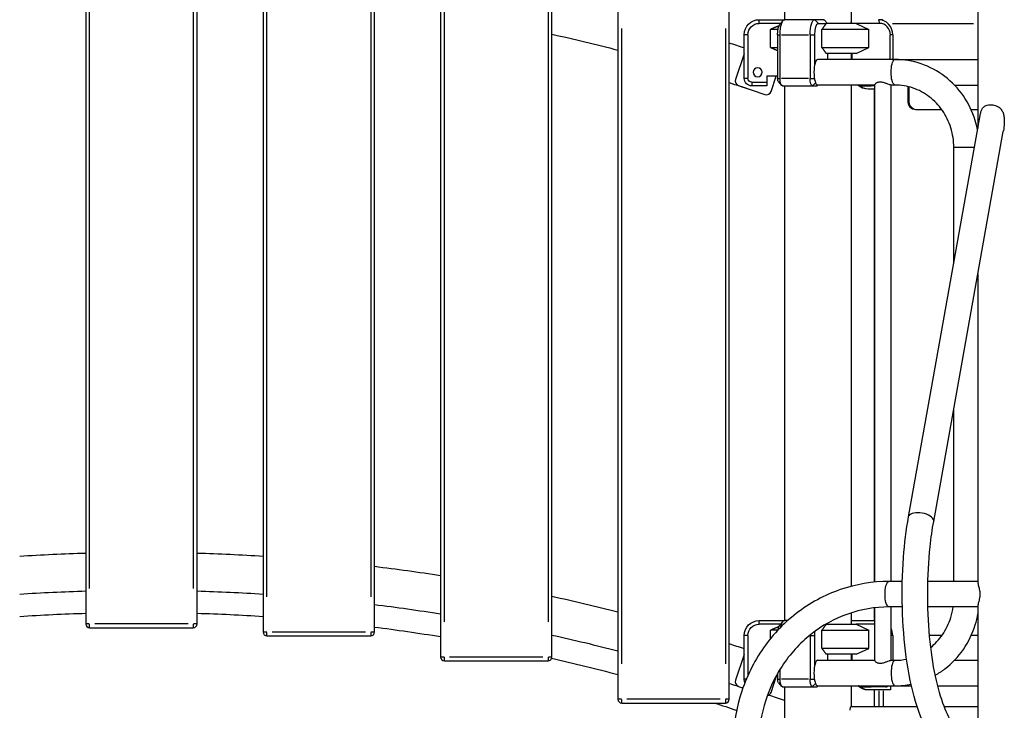
# Model space of a CAD drawing. Units: millimetres. Extents: x 0 to 59400, y 0 to 21000.
# Drawn here: x 37952 to 39262, y 5885 to 6805 of the extents above; entities that cross this region are included whole.
import ezdxf

# ---------------------------------------------------------------- set-up
doc = ezdxf.new("R2010")
doc.units = ezdxf.units.MM
doc.header["$LTSCALE"] = 15
doc.layers.add('P001', color=131, linetype='Continuous')

msp = doc.modelspace()

# ---------------------------------------------------------------- linework, layer by layer
at = {"layer": 'P001', "extrusion": (-5.93302e-13, 0, -1)}
for p, q in [((39226.7, 7084.6, 3), (39226.7, 6660, 3)), ((38969.2, 6959.6, 3), (38969.2, 6804.6, 3)), ((38039.7, 6940, 3), (38039.7, 6000, 3)), ((38187.7, 6000, 3), (38187.7, 6940, 3)), ((38275.7, 6929.1, 3), (38275.7, 5989.1, 3)), ((38423.7, 5989.1, 3), (38423.7, 6929.1, 3)), ((39058.2, 6929.4, 3), (39058.2, 6799.6, 3)), ((38044.7, 6047, 3), (38044.7, 6893, 3)), ((38182.7, 6893, 3), (38182.7, 6047, 3)), ((38511.7, 6895.9, 3), (38511.7, 5955.9, 3)), ((38659.7, 5955.9, 3), (38659.7, 6895.9, 3)), ((38280.7, 6036.1, 3), (38280.7, 6882.1, 3)), ((38418.7, 6882.1, 3), (38418.7, 6036.1, 3)), ((38516.7, 6002.9, 3), (38516.7, 6848.9, 3)), ((38654.7, 6848.9, 3), (38654.7, 6002.9, 3)), ((38747.7, 6839.7, 3), (38747.7, 5899.7, 3)), ((38895.7, 5899.7, 3), (38895.7, 6839.7, 3)), ((38935.7, 6804.6, 3), (38969.6, 6804.6, 3)), ((38935.7, 6799.8, 3), (38935.7, 6804.3, 3)), ((38964.1, 6799.6, 3), (38935.7, 6799.6, 3)), ((38963.3, 6798.8, 3), (38967.6, 6803.5, 3)), ((39009.5, 6804.6, 3), (38969.6, 6804.6, 3)), ((39021.5, 6804.6, 3), (39009.5, 6804.6, 3)), ((39009.8, 6804.3, 3), (39014, 6799.8, 3)), ((39014.3, 6799.6, 3), (39024.8, 6799.6, 3)), ((39026.3, 6799.6, 3), (39022, 6804.2, 3)), ((39064.7, 6799.6, 3), (39024.8, 6799.6, 3)), ((39058.8, 6799.6, 3), (39058.2, 6801.6, 3)), ((39095.9, 6799.6, 3), (39064.7, 6799.6, 3)), ((39064.7, 6799.6, 3), (39081.7, 6791.7, 3)), ((39094.4, 6804.3, 3), (39095.8, 6799.8, 3)), ((39112.9, 6799.6, 3), (39220.7, 6799.6, 3)), ((38752.7, 5946.7, 3), (38752.7, 6792.7, 3)), ((38890.7, 6792.7, 3), (38890.7, 5946.7, 3)), ((38960.7, 6791.7, 3), (38950.8, 6791.7, 3)), ((38950.8, 6767.5, 3), (38950.8, 6791.7, 3)), ((39019, 6767.5, 3), (39019, 6791.7, 3)), ((39081.7, 6791.7, 3), (39019, 6791.7, 3)), ((39081.7, 6767.5, 3), (39081.7, 6791.7, 3)), ((38915.7, 6726.4, 3), (38915.7, 6784.6, 3)), ((38920.4, 6784.6, 3), (38915.9, 6784.6, 3)), ((38920.7, 6784.6, 3), (38920.7, 6726.4, 3)), ((38960.2, 6784.6, 3), (38960.2, 6726.4, 3)), ((38960.4, 6784.6, 3), (38963.2, 6784.6, 3)), ((38963.4, 6726.4, 3), (38963.4, 6784.6, 3)), ((38965.4, 6784.6, 3), (39001.4, 6784.6, 3)), ((39003.3, 6784.6, 3), (39003.3, 6726.4, 3)), ((39003.7, 6784.6, 3), (39009.3, 6784.6, 3)), ((39009.6, 6745.5, 3), (39009.6, 6784.6, 3)), ((39110.1, 6751.6, 3), (39110.1, 6784.6, 3)), ((39113.2, 6784.6, 3), (39110.3, 6784.6, 3)), ((39113.4, 6784.6, 3), (39113.4, 6751.6, 3)), ((38950.8, 6767.5, 3), (38960.2, 6767.5, 3)), ((39019, 6767.5, 3), (39081.7, 6767.5, 3)), ((39064.7, 6759.6, 3), (39081.7, 6767.5, 3)), ((38915.7, 6759.3, 3), (38904, 6725, 3)), ((39116.4, 6751.6, 3), (39013.7, 6751.6, 3)), ((39064.7, 6759.6, 3), (39024.8, 6759.6, 3)), ((39026.3, 6759.6, 3), (39026.3, 6751.6, 3)), ((39058.2, 6759.6, 3), (39058.2, 6751.6, 3)), ((39058.8, 6759.6, 3), (39058.8, 6751.6, 3)), ((39116.4, 6751.6, 3), (39226.7, 6751.6, 3)), ((38920.4, 6726.4, 3), (38915.9, 6726.4, 3)), ((38925.7, 6721.4, 3), (38945.7, 6721.4, 3)), ((38925.7, 6721.1, 3), (38925.7, 6716.6, 3)), ((38960.2, 6729.4, 3), (38945.7, 6729.4, 3)), ((38945.7, 6729.4, 3), (38945.7, 6721.4, 3)), ((38945.7, 6721.4, 3), (38945.7, 6716.4, 3)), ((38951.4, 6708.9, 3), (38958.3, 6729.4, 3)), ((38960.4, 6726.4, 3), (38963.2, 6726.4, 3)), ((38961.2, 6721.7, 3), (38965.5, 6716.9, 3)), ((39001.4, 6726.4, 3), (38965.4, 6726.4, 3)), ((39003.6, 6726.4, 3), (39008.8, 6726.4, 3)), ((38908, 6716.9, 3), (38943.2, 6704.9, 3)), ((38945.7, 6716.4, 3), (38925.7, 6716.4, 3)), ((38966.5, 6716.4, 3), (39006.4, 6716.4, 3)), ((38969.2, 6716.4, 3), (38969.2, 6004.6, 3)), ((39006.4, 6716.4, 3), (39012.6, 6716.4, 3)), ((39006.6, 6716.6, 3), (39010.4, 6720.6, 3)), ((39012.6, 6716.4, 3), (39013.8, 6717.6, 3)), ((39089.4, 6717.6, 3), (39013.7, 6717.6, 3)), ((39058.2, 6717.6, 3), (39058.2, 6050.1, 3)), ((39071.5, 6717.6, 3), (39071.8, 6716.4, 3)), ((39071.8, 6716.4, 3), (39084.8, 6716.4, 3)), ((39081.7, 6712.1, 3), (39080.7, 6712.1, 3)), ((39089.4, 6712.1, 3), (39081.7, 6712.1, 3)), ((39084.8, 6716.4, 3), (39085.2, 6717.6, 3)), ((39089.4, 6716.4, 3), (39084.8, 6716.4, 3)), ((39089, 6055.6, 3), (39089, 6712.1, 3)), ((39089.4, 6055.7, 3), (39089.4, 6717.9, 3)), ((39116.4, 6717.6, 3), (39110.5, 6717.6, 3)), ((39111.1, 6056.6, 3), (39111.1, 6717.6, 3)), ((39133.9, 6694.6, 3), (39133.9, 6715.5, 3)), ((39135.3, 6694.6, 3), (39135.3, 6715.1, 3)), ((39195.4, 6717.6, 3), (39226.7, 6717.6, 3)), ((39135.2, 6694.6, 3), (39134, 6694.6, 3)), ((39144.8, 6684.6, 3), (39143.4, 6684.6, 3)), ((39178.7, 6684.6, 3), (39144.8, 6684.6, 3)), ((39226.7, 6684.6, 3), (39217.7, 6684.6, 3)), ((39089.2, 6088.5, 3), (39089.2, 6679.3, 3)), ((39134.4, 6142.6, 3), (39230.2, 6679.5, 3)), ((39167.8, 6136.6, 3), (39260.4, 6655.6, 3)), ((39194.5, 6479.6, 3), (39194.5, 6634.6, 3)), ((39220.6, 6634.6, 3), (39194.6, 6634.6, 3)), ((39226.7, 6466.4, 3), (39226.7, 6054.8, 3)), ((39194.5, 6056.6, 3), (39194.5, 6286, 3)), ((39126, 6056.6, 3), (39108.3, 6056.6, 3)), ((39226.7, 6056.6, 3), (39160, 6056.6, 3)), ((39058.2, 6014.7, 3), (39058.2, 5999.6, 3)), ((39089, 6004.6, 3), (39089, 6021.4, 3)), ((39089.2, 6005.4, 3), (39089.2, 6020.6, 3)), ((39089.4, 5951.3, 3), (39089.4, 6021.5, 3)), ((39126, 6022.6, 3), (39108.3, 6022.6, 3)), ((39111.1, 5951.6, 3), (39111.1, 6022.6, 3)), ((39226.7, 6022.6, 3), (39160, 6022.6, 3)), ((39226.7, 6024.3, 3), (39226.7, 5856.6, 3)), ((38935.7, 6004.6, 3), (38969.6, 6004.6, 3)), ((38935.7, 5999.8, 3), (38935.7, 6004.3, 3)), ((38963.3, 5998.8, 3), (38967.6, 6003.5, 3)), ((38973.7, 6004.6, 3), (38969.6, 6004.6, 3)), ((39026.3, 5999.6, 3), (39025.6, 6000.4, 3)), ((39058.2, 6004.6, 3), (39089.4, 6004.6, 3)), ((39058.8, 5999.6, 3), (39058.2, 6001.6, 3)), ((38044.3, 6000, 3), (38039.7, 6000, 3)), ((38044.7, 5995, 3), (38044.7, 5999.6, 3)), ((38044.7, 5995, 3), (38182.7, 5995, 3)), ((38175.8, 6000, 3), (38051.6, 6000, 3)), ((38182.7, 5999.6, 3), (38182.7, 5995, 3)), ((38187.6, 6000, 3), (38183.1, 6000, 3)), ((38280.3, 5989.1, 3), (38275.7, 5989.1, 3)), ((38280.7, 5984.1, 3), (38280.7, 5988.7, 3)), ((38411.8, 5989.1, 3), (38287.6, 5989.1, 3)), ((38418.7, 5988.7, 3), (38418.7, 5984.1, 3)), ((38423.6, 5989.1, 3), (38419.1, 5989.1, 3)), ((38964.1, 5999.6, 3), (38935.7, 5999.6, 3)), ((38950.8, 5980.6, 3), (38950.8, 5991.7, 3)), ((38960.5, 5991.7, 3), (38950.8, 5991.7, 3)), ((39019, 5991.7, 3), (39081.7, 5991.7, 3)), ((39019, 5967.5, 3), (39019, 5991.7, 3)), ((39024.3, 5999.6, 3), (39024.8, 5999.6, 3)), ((39024.8, 5999.6, 3), (39064.7, 5999.6, 3)), ((39064.7, 5999.6, 3), (39081.7, 5991.7, 3)), ((39089.4, 5999.6, 3), (39064.7, 5999.6, 3)), ((39081.7, 5967.5, 3), (39081.7, 5991.7, 3)), ((38280.7, 5984.1, 3), (38418.7, 5984.1, 3)), ((38915.7, 5926.4, 3), (38915.7, 5984.6, 3)), ((38920.4, 5984.6, 3), (38915.9, 5984.6, 3)), ((38920.7, 5984.6, 3), (38920.7, 5931.6, 3)), ((39002.7, 5984.6, 3), (39003.3, 5984.6, 3)), ((39003.3, 5984.6, 3), (39003.3, 5926.4, 3)), ((39003.7, 5984.6, 3), (39009.3, 5984.6, 3)), ((39009.6, 5945.5, 3), (39009.6, 5984.6, 3)), ((39113.2, 5984.6, 3), (39111.2, 5984.6, 3)), ((39113.4, 5984.6, 3), (39113.4, 5951.6, 3)), ((39178.7, 5984.6, 3), (39162.3, 5984.6, 3)), ((39226.7, 5984.6, 3), (39217.7, 5984.6, 3)), ((39081.7, 5967.5, 3), (39019, 5967.5, 3)), ((39064.7, 5959.6, 3), (39081.7, 5967.5, 3)), ((38516.3, 5955.9, 3), (38511.7, 5955.9, 3)), ((38516.7, 5951, 3), (38516.7, 5955.6, 3)), ((38516.7, 5950.9, 3), (38654.7, 5950.9, 3)), ((38647.8, 5955.9, 3), (38523.6, 5955.9, 3)), ((38654.7, 5955.6, 3), (38654.7, 5951, 3)), ((38659.6, 5955.9, 3), (38655.1, 5955.9, 3)), ((38915.7, 5959.3, 3), (38904, 5925, 3)), ((39013.7, 5951.6, 3), (39089.4, 5951.6, 3)), ((39064.7, 5959.6, 3), (39024.8, 5959.6, 3)), ((39026.3, 5959.6, 3), (39026.3, 5951.6, 3)), ((39058.2, 5959.6, 3), (39058.2, 5951.6, 3)), ((39058.8, 5959.6, 3), (39058.8, 5951.6, 3)), ((39110.5, 5951.6, 3), (39116.4, 5951.6, 3)), ((39195.4, 5951.6, 3), (39226.7, 5951.6, 3)), ((38963.4, 5926.4, 3), (38963.4, 5939.8, 3)), ((38918.3, 5926.4, 3), (38915.8, 5926.4, 3)), ((38951.4, 5908.9, 3), (38958.3, 5929.4, 3)), ((38960.2, 5929.4, 3), (38957.4, 5929.4, 3)), ((38960.2, 5934.4, 3), (38960.2, 5926.4, 3)), ((38960.4, 5926.4, 3), (38963.2, 5926.4, 3)), ((39001.4, 5926.4, 3), (38965.4, 5926.4, 3)), ((39003.6, 5926.4, 3), (39008.8, 5926.4, 3)), ((38908, 5916.9, 3), (38914, 5914.9, 3)), ((38961.2, 5921.7, 3), (38965.5, 5916.9, 3)), ((38966.5, 5916.4, 3), (39006.4, 5916.4, 3)), ((38969.2, 5916.4, 3), (38969.2, 5859.6, 3)), ((39006.4, 5916.4, 3), (39012.6, 5916.4, 3)), ((39006.6, 5916.6, 3), (39010.4, 5920.6, 3)), ((39012.6, 5916.4, 3), (39013.8, 5917.6, 3)), ((39013.7, 5917.6, 3), (39116.4, 5917.6, 3)), ((39058.2, 5917.6, 3), (39058.2, 5889.6, 3)), ((39071.5, 5917.6, 3), (39071.8, 5916.4, 3)), ((39071.8, 5916.4, 3), (39084.8, 5916.4, 3)), ((39081.7, 5912.1, 3), (39080.7, 5912.1, 3)), ((39107.2, 5912.1, 3), (39081.7, 5912.1, 3)), ((39084.8, 5916.4, 3), (39085.2, 5917.6, 3)), ((39103.8, 5916.4, 3), (39084.8, 5916.4, 3)), ((39089, 5889.6, 3), (39089, 5912.1, 3)), ((39089.2, 5890.7, 3), (39089.2, 5911, 3)), ((39094.8, 5911, 3), (39094.8, 5890.7, 3)), ((39101.1, 5890.7, 3), (39101.1, 5911, 3)), ((39103.9, 5916.4, 3), (39104.2, 5917.5, 3)), ((39110.2, 5912.1, 3), (39107.2, 5912.1, 3)), ((39110.2, 5917.6, 3), (39110.2, 5912.1, 3)), ((39116.4, 5917.6, 3), (39138.2, 5917.6, 3)), ((39173.1, 5917.6, 3), (39226.7, 5917.6, 3)), ((38752.3, 5899.7, 3), (38747.7, 5899.7, 3)), ((38752.7, 5894.8, 3), (38752.7, 5899.4, 3)), ((38883.8, 5899.7, 3), (38759.6, 5899.7, 3)), ((38890.7, 5899.4, 3), (38890.7, 5894.8, 3)), ((38895.6, 5899.7, 3), (38891, 5899.7, 3)), ((38752.7, 5894.7, 3), (38890.7, 5894.7, 3)), ((39145.8, 5889.6, 3), (39057.4, 5889.6, 3)), ((39226.7, 5889.6, 3), (39181.8, 5889.6, 3))]:
    msp.add_line(p, q, dxfattribs=at)
msp.add_circle((-38933.7, 6734.6, -3), 6, dxfattribs=at)
for centre, radius, start, end in [((-38935.7, 6784.6, -3), 20, 0, 90), ((-38935.7, 6784.6, -3), 15, 0, 90), ((-38113.7, 4320, -3), 2525, 102.4881, 104.5418), ((-38925.7, 6726.4, -3), 10, 270, 0), ((-38925.7, 6726.4, -3), 5, 270, 0), ((-38113.7, 4320, -3), 2525, 108.0412, 108.7363), ((-38113.7, 3520, -3), 2525, 86.3215, 88.3206), ((-38113.7, 3520, -3), 2525, 91.6794, 93.6785), ((-38113.7, 3545.4, -3), 2470, 86.2394, 88.2832), ((-38113.7, 3545.4, -3), 2470, 91.7168, 93.7606), ((-38113.7, 3520, -3), 2525, 97.0521, 99.069), ((-38935.7, 5984.6, -3), 20, 0, 90), ((-38113.7, 3545.4, -3), 2470, 97.21, 99.2727), ((-38935.7, 5984.6, -3), 15, 0, 90), ((-38113.7, 3520, -3), 2525, 102.4881, 104.5418), ((-38113.7, 3545.4, -3), 2470, 102.7649, 104.873), ((-38925.7, 5926.4, -3), 10, 334.3336, 0), ((-38113.7, 3520, -3), 2525, 108.0412, 108.4786), ((-38113.7, 3545.4, -3), 2470, 107.9842, 108.7028)]:
    msp.add_arc(centre, radius, start, end, dxfattribs=at)
at = {"layer": 'P001'}
for centre, radius, start, end in [((38113.7, 4320, 3), 2575, 71.853, 72.3208), ((38910.1, 6723, 3), 6.4, 161.252, 251.252), ((38945.3, 6711, 3), 6.4, 251.252, 341.252), ((38113.7, 3520, 3), 2575, 91.6468, 93.607), ((38113.7, 3520, 3), 2575, 86.393, 88.3532), ((38113.7, 3520, 3), 2575, 81.1086, 83.0855), ((38113.7, 3520, 3), 2575, 75.7466, 77.7581), ((38044.7, 6000, 3), 5, 180, 270), ((38182.7, 6000, 3), 5, 270, 0), ((38280.7, 5989.1, 3), 5, 180, 270), ((38418.7, 5989.1, 3), 5, 270, 0), ((38113.7, 3520, 3), 2575, 71.853, 72.3208), ((38516.7, 5955.9, 3), 5, 180, 270), ((38654.7, 5955.9, 3), 5, 270, 0), ((38910.1, 5923, 3), 6.4, 161.252, 251.252), ((38945.3, 5911, 3), 6.4, 280.2867, 341.252), ((38752.7, 5899.7, 3), 5, 180, 270), ((38890.7, 5899.7, 3), 5, 270, 0), ((38113.7, 3545.4, 3), 2503.2, 70.0157, 70.5219)]:
    msp.add_arc(centre, radius, start, end, dxfattribs=at)
at = {"layer": 'P001', "extrusion": (3.02923e-28, 1.57634e-44, -1)}
for centre in [(38969.6, 6784.6, 3), (39009.5, 6784.6, 3)]:
    msp.add_ellipse(centre, major_axis=(0, 20), ratio=0.309017, start_param=4.712389, end_param=6.283185, dxfattribs=at)
at = {"layer": 'P001', "extrusion": (1.00974e-28, 5.25447e-45, -1)}
for centre, major_axis, start_param, end_param in [((39014.3, 6784.6, 3), (0, 15), 4.712389, 6.283185), ((38961.7, 6726.4, 3), (0, 5), 3.472519, 4.712389), ((38969.6, 5984.6, 3), (0, 20), 5.306502, 6.283185), ((38961.7, 5926.4, 3), (0, 5), 3.472519, 4.712389)]:
    msp.add_ellipse(centre, major_axis=major_axis, ratio=0.309017, start_param=start_param, end_param=end_param, dxfattribs=at)
at = {"layer": 'P001'}
for centre, major_axis, ratio, start_param, end_param in [((39013.7, 6825.6, 3), (44, -44), 0.158384, 5.046765, 5.057761), ((39094.3, 6784.6, 3), (0, -20), 0.951057, 1.570796, 3.141593), ((39095.9, 6784.6, 3), (0, -15), 0.951057, 1.570796, 3.141593), ((39099.6, 6799.6, 3), (0, -5), 0.951057, 3.160173, 3.494623), ((39013.7, 6734.6, 3), (0, -17), 0.309017, 3.141593, 6.283185), ((39151.1, 6139.6, 3), (-16.7, 3), 0.475528, 3.298672, 6.126106), ((39094.3, 5984.6, 3), (0, -20), 0.951057, 1.570796, 2.066627), ((39013.7, 5934.6, 3), (0, -17), 0.309017, 3.141593, 6.283185), ((39116.4, 5934.6, 3), (0, -17), 0.309017, 3.298672, 6.126106), ((39103.8, 5926.4, 3), (0, -10), 0.951057, 0, 0.494934)]:
    msp.add_ellipse(centre, major_axis=major_axis, ratio=ratio, start_param=start_param, end_param=end_param, dxfattribs=at)
at = {"layer": 'P001', "extrusion": (1.00974e-28, -1.7412e-45, -1)}
msp.add_ellipse((39099.6, 6799.6, 3), major_axis=(0, -5), ratio=0.309017, start_param=3.175205, end_param=3.780225, dxfattribs=at)
at = {"layer": 'P001', "extrusion": (2.01948e-28, 5.53505e-44, -1)}
msp.add_ellipse((38964.8, 6784.6, 3), major_axis=(0, 15), ratio=0.309017, start_param=4.712389, end_param=5.952258, dxfattribs=at)
at = {"layer": 'P001', "extrusion": (1.00974e-28, 4.71492e-44, -1)}
msp.add_ellipse((39116.4, 6734.6, 3), major_axis=(0, 17), ratio=0.309017, start_param=3.298672, end_param=6.126106, dxfattribs=at)
at = {"layer": 'P001', "extrusion": (1.00974e-28, -3.95871e-44, -1)}
for centre in [(38966.5, 6726.4, 3), (39006.4, 6726.4, 3)]:
    msp.add_ellipse(centre, major_axis=(0, 10), ratio=0.309017, start_param=3.141593, end_param=4.712389, dxfattribs=at)
at = {"layer": 'P001', "extrusion": (1.00974e-28, -3.07841e-45, -1)}
for centre in [(39080.7, 6734.6, 3), (39081.7, 6734.6, 3)]:
    msp.add_ellipse(centre, major_axis=(0, 22.5), ratio=0.951057, start_param=3.141618, end_param=3.855887, dxfattribs=at)
at = {"layer": 'P001', "extrusion": (1.00974e-28, -3.07834e-45, -1)}
for centre in [(39143.4, 6694.6, 3), (39144.8, 6694.6, 3)]:
    msp.add_ellipse(centre, major_axis=(0, 10), ratio=0.951057, start_param=3.141593, end_param=4.712389, dxfattribs=at)
at = {"layer": 'P001', "extrusion": (2.01948e-28, -5.28782e-43, -1)}
msp.add_ellipse((39108.3, 6039.6, 3), major_axis=(0, 17), ratio=0.309017, start_param=3.298672, end_param=6.126106, dxfattribs=at)
at = {"layer": 'P001', "extrusion": (1.00974e-28, -2.24847e-43, -1)}
msp.add_ellipse((38964.8, 5984.6, 3), major_axis=(0, 15), ratio=0.309017, start_param=5.228259, end_param=5.952258, dxfattribs=at)
at = {"layer": 'P001', "extrusion": (4.17158e-59, -8.96831e-44, -1)}
msp.add_ellipse((39014.3, 5984.6, 3), major_axis=(0, 15), ratio=0.309017, start_param=4.712389, end_param=5.098751, dxfattribs=at)
at = {"layer": 'P001', "extrusion": (1.00974e-28, 2.12632e-45, -1)}
msp.add_ellipse((39009.5, 5984.6, 3), major_axis=(0, 20), ratio=0.309017, start_param=4.712389, end_param=4.740683, dxfattribs=at)
at = {"layer": 'P001', "extrusion": (1.00974e-28, -4.27152e-44, -1)}
for centre in [(38966.5, 5926.4, 3), (39006.4, 5926.4, 3)]:
    msp.add_ellipse(centre, major_axis=(0, 10), ratio=0.309017, start_param=3.141593, end_param=4.712389, dxfattribs=at)
at = {"layer": 'P001', "extrusion": (1.00974e-28, 1.76288e-43, -1)}
for centre in [(39080.7, 5934.6, 3), (39081.7, 5934.6, 3)]:
    msp.add_ellipse(centre, major_axis=(0, 22.5), ratio=0.951057, start_param=3.141618, end_param=3.855887, dxfattribs=at)
at = {"layer": 'P001'}
for points, weights in [([(39024.8, 6799.6, 3), (39022.3, 6796.3, 3), (39019, 6791.7, 3)], [1.01858341658, 1.07962907145, 1.11528927392]), ([(38962, 6796.4, 3), (38956.8, 6794.3, 3), (38950.8, 6791.7, 3)], [1.06702963523, 1.0951912204, 1.11528927392]), ([(38950.8, 6767.5, 3), (38955.8, 6765.4, 3), (38960.2, 6763.5, 3)], [1.75451897597, 1.84516536965, 1.93001351189]), ([(39019, 6767.5, 3), (39022.3, 6762.8, 3), (39024.8, 6759.6, 3)], [1.75451897597, 1.96362765971, 2.14188030832]), ([(38962, 5996.4, 3), (38956.8, 5994.3, 3), (38950.8, 5991.7, 3)], [1.06702963523, 1.0951912204, 1.11528927392]), ([(39024.8, 5999.6, 3), (39022.3, 5996.3, 3), (39019, 5991.7, 3)], [1.01858341658, 1.07962907145, 1.11528927392]), ([(39019, 5967.5, 3), (39022.3, 5962.8, 3), (39024.8, 5959.6, 3)], [1.75451897597, 1.96362765971, 2.14188030832])]:
    msp.add_rational_spline(points, weights, degree=2, dxfattribs=at)
for points, knots in [([(39226.3, 6657.7, 3), (39225.4, 6662, 3), (39224.4, 6666.3, 3), (39219.5, 6682.1, 3), (39214.2, 6693.1, 3), (39200.5, 6712.9, 3), (39192.1, 6721.7, 3), (39173.1, 6736.3, 3), (39162.5, 6741.9, 3), (39140, 6749.6, 3), (39128.2, 6751.6, 3), (39116.4, 6751.6, 3)], [3.342135, 3.342135, 3.342135, 3.342135, 3.455752, 3.455752, 3.769911, 3.769911, 4.08407, 4.08407, 4.39823, 4.39823, 4.712389, 4.712389, 4.712389, 4.712389]), ([(39096.9, 6721.5, 3), (39096.2, 6721.5, 3), (39095.5, 6721.4, 3), (39094.3, 6721.2, 3), (39093.7, 6721, 3), (39092, 6720.4, 3), (39091.2, 6719.9, 3), (39089.9, 6718.9, 3), (39089.5, 6718.5, 3), (39089.4, 6718, 3), (39089.4, 6718, 3), (39089.4, 6717.9, 3)], [0, 0, 0, 0, 0.212861, 0.212861, 0.425721, 0.425721, 0.851443, 0.851443, 1.273424, 1.273424, 1.362361, 1.362361, 1.362361, 1.362361]), ([(39110.5, 6717.6, 3), (39110.3, 6717.6, 3), (39110, 6717.6, 3), (39109.3, 6717.8, 3), (39108.9, 6717.9, 3), (39107.5, 6718.5, 3), (39106.3, 6718.9, 3), (39103.9, 6719.9, 3), (39102.6, 6720.4, 3), (39100.4, 6721, 3), (39099.7, 6721.2, 3), (39098.2, 6721.4, 3), (39097.5, 6721.5, 3), (39096.9, 6721.5, 3)], [5.086214, 5.086214, 5.086214, 5.086214, 5.297205, 5.297205, 5.508195, 5.508195, 5.930176, 5.930176, 6.355898, 6.355898, 6.568758, 6.568758, 6.781619, 6.781619, 6.781619, 6.781619]), ([(39194.5, 6634.6, 3), (39194.5, 6643.4, 3), (39193.2, 6652.1, 3), (39188, 6668.8, 3), (39184.2, 6676.6, 3), (39174.5, 6690.7, 3), (39168.6, 6696.9, 3), (39155.4, 6707, 3), (39148, 6711, 3), (39132.6, 6716.2, 3), (39124.5, 6717.6, 3), (39116.4, 6717.6, 3), (39116.4, 6717.6, 3), (39116.4, 6717.6, 3)], [3.141593, 3.141593, 3.141593, 3.141593, 3.45532, 3.45532, 3.76948, 3.76948, 4.083639, 4.083639, 4.397798, 4.397798, 4.711957, 4.711957, 4.712389, 4.712389, 4.712389, 4.712389]), ([(39230.2, 6679.5, 3), (39230.4, 6681.1, 3), (39230.8, 6682.5, 3), (39231.9, 6685.2, 3), (39232.6, 6686.4, 3), (39234, 6688.1, 3), (39234.7, 6688.6, 3), (39236.1, 6689.6, 3), (39236.9, 6690, 3), (39238.7, 6690.7, 3), (39239.6, 6690.9, 3), (39241.5, 6691.2, 3), (39242.5, 6691.3, 3), (39244.4, 6691.3, 3), (39245.5, 6691.2, 3), (39247.5, 6690.9, 3), (39248.6, 6690.7, 3), (39250.6, 6690, 3), (39251.6, 6689.6, 3), (39253.5, 6688.6, 3), (39254.4, 6688.1, 3), (39256.5, 6686.4, 3), (39257.6, 6685.2, 3), (39259.3, 6682.5, 3), (39260, 6681, 3), (39261, 6677.8, 3), (39261.3, 6676.1, 3), (39261.7, 6672.7, 3), (39261.8, 6670.9, 3), (39261.8, 6669.3, 3)], [10.891089, 10.891089, 10.891089, 10.891089, 11.3621, 11.3621, 11.850742, 11.850742, 12.156828, 12.156828, 12.462913, 12.462913, 12.768999, 12.768999, 13.075084, 13.075084, 13.38117, 13.38117, 13.687255, 13.687255, 13.993341, 13.993341, 14.299427, 14.299427, 14.788068, 14.788068, 15.27671, 15.27671, 15.765351, 15.765351, 16.253993, 16.253993, 16.253993, 16.253993]), ([(39261.8, 6669.3, 3), (39261.8, 6666.9, 3), (39261.6, 6664.3, 3), (39261.1, 6659.7, 3), (39260.8, 6657.7, 3), (39260.4, 6655.6, 3)], [0, 0, 0, 0, 0.739014, 0.739014, 1.305825, 1.305825, 1.305825, 1.305825]), ([(39204.6, 5822.6, 3), (39197.3, 5822.6, 3), (39190.1, 5825, 3), (39175.9, 5833.7, 3), (39169.5, 5841, 3), (39155.7, 5862.3, 3), (39149.1, 5878.2, 3), (39138.4, 5914.4, 3), (39134.3, 5934.4, 3), (39128.5, 5976.8, 3), (39126.7, 5999, 3), (39125.5, 6043.9, 3), (39126, 6066.5, 3), (39129.1, 6107.2, 3), (39131.3, 6125.5, 3), (39134.4, 6142.6, 3)], [3.141593, 3.141593, 3.141593, 3.141593, 3.330547, 3.330547, 3.586036, 3.586036, 3.951536, 3.951536, 4.293565, 4.293565, 4.624308, 4.624308, 4.952004, 4.952004, 5.235988, 5.235988, 5.235988, 5.235988]), ([(39204.6, 5856.6, 3), (39203.7, 5856.6, 3), (39199.6, 5857.7, 3), (39189.6, 5872.2, 3), (39185.4, 5880.3, 3), (39177.3, 5901.6, 3), (39173.4, 5915.2, 3), (39166.8, 5946.6, 3), (39164.1, 5964.5, 3), (39160.6, 6002.7, 3), (39159.7, 6022.9, 3), (39159.9, 6063.4, 3), (39161, 6083.6, 3), (39164.3, 6114.5, 3), (39165.9, 6125.9, 3), (39167.8, 6136.6, 3)], [3.141593, 3.141593, 3.141593, 3.141593, 3.560472, 3.560472, 3.824195, 3.824195, 4.114521, 4.114521, 4.419574, 4.419574, 4.730507, 4.730507, 5.042871, 5.042871, 5.235988, 5.235988, 5.235988, 5.235988]), ([(39108.3, 6056.6, 3), (39086.3, 6056.6, 3), (39064.3, 6052.9, 3), (39022.5, 6038.4, 3), (39002.7, 6027.7, 3), (38967.2, 6000.2, 3), (38951.6, 5983.5, 3), (38926.2, 5945.7, 3), (38916.4, 5924.6, 3), (38903.6, 5880.2, 3), (38900.6, 5856.9, 3), (38901.8, 5810.5, 3), (38906, 5787.4, 3), (38921.1, 5743.8, 3), (38932, 5723.2, 3), (38959.5, 5686.8, 3), (38976, 5670.9, 3), (39013, 5645.5, 3), (39033.5, 5635.9, 3), (39072.3, 5625.1, 3), (39090.3, 5622.6, 3), (39108.3, 5622.6, 3)], [1.570796, 1.570796, 1.570796, 1.570796, 1.888274, 1.888274, 2.206332, 2.206332, 2.525777, 2.525777, 2.84669, 2.84669, 3.168604, 3.168604, 3.490825, 3.490825, 3.812615, 3.812615, 4.133298, 4.133298, 4.45247, 4.45247, 4.712389, 4.712389, 4.712389, 4.712389]), ([(39226.7, 6054.8, 3), (39226.7, 6054.5, 3), (39226.7, 6054.1, 3), (39226.9, 6053, 3), (39227, 6052.3, 3), (39227.5, 6050.1, 3), (39228, 6048.3, 3), (39228.7, 6045.2, 3), (39228.9, 6044.1, 3), (39229.1, 6041.9, 3), (39229.2, 6040.7, 3), (39229.2, 6039.6, 3), (39229.2, 6038.5, 3), (39229.1, 6037.3, 3), (39228.9, 6035.1, 3), (39228.7, 6034, 3), (39228, 6030.9, 3), (39227.5, 6029, 3), (39227, 6026.8, 3), (39226.9, 6026.1, 3), (39226.7, 6025.1, 3), (39226.7, 6024.7, 3), (39226.7, 6024.3, 3)], [8.811671, 8.811671, 8.811671, 8.811671, 9.048579, 9.048579, 9.381575, 9.381575, 10.05718, 10.05718, 10.394983, 10.394983, 10.732785, 10.732785, 10.732785, 11.070588, 11.070588, 11.40839, 11.40839, 12.083995, 12.083995, 12.416992, 12.416992, 12.653899, 12.653899, 12.653899, 12.653899]), ([(39108.3, 6022.6, 3), (39089.7, 6022.6, 3), (39071.2, 6019.4, 3), (39035.9, 6007, 3), (39019.3, 5997.8, 3), (38989.6, 5974.3, 3), (38976.6, 5960, 3), (38955.5, 5927.9, 3), (38947.4, 5910.1, 3), (38937, 5872.7, 3), (38934.6, 5853.2, 3), (38935.8, 5814.3, 3), (38939.3, 5795, 3), (38952, 5758.5, 3), (38961.1, 5741.3, 3), (38983.9, 5710.8, 3), (38997.7, 5697.5, 3), (39028.5, 5676, 3), (39045.5, 5667.9, 3), (39078, 5658.7, 3), (39093.2, 5656.6, 3), (39108.3, 5656.6, 3)], [1.570796, 1.570796, 1.570796, 1.570796, 1.894113, 1.894113, 2.216608, 2.216608, 2.537225, 2.537225, 2.855985, 2.855985, 3.173561, 3.173561, 3.490796, 3.490796, 3.808542, 3.808542, 4.127625, 4.127625, 4.448627, 4.448627, 4.712389, 4.712389, 4.712389, 4.712389]), ([(39163.9, 5968.8, 3), (39169.8, 5973.5, 3), (39175, 5979.2, 3), (39184.2, 5992.5, 3), (39188, 6000.4, 3), (39192, 6013.2, 3), (39193, 6017.9, 3), (39193.7, 6022.6, 3)], [2.2307706, 2.2307706, 2.2307706, 2.2307706, 2.5132741, 2.5132741, 2.8274334, 2.8274334, 2.9979286, 2.9979286, 2.9979286, 2.9979286]), ([(39169.9, 5931.8, 3), (39174.3, 5934.3, 3), (39178.6, 5937.1, 3), (39192.1, 5947.4, 3), (39200.5, 5956.2, 3), (39214.2, 5976.1, 3), (39219.5, 5987.1, 3), (39224.6, 6003.6, 3), (39225.8, 6008.6, 3), (39226.7, 6013.6, 3)], [2.0653624, 2.0653624, 2.0653624, 2.0653624, 2.1991149, 2.1991149, 2.5132741, 2.5132741, 2.8274334, 2.8274334, 2.9601654, 2.9601654, 2.9601654, 2.9601654]), ([(39089.4, 5951.3, 3), (39089.4, 5951.2, 3), (39089.4, 5951.1, 3), (39089.5, 5950.7, 3), (39089.9, 5950.2, 3), (39091.2, 5949.3, 3), (39092, 5948.7, 3), (39093.7, 5948.1, 3), (39094.3, 5948, 3), (39095.5, 5947.7, 3), (39096.2, 5947.7, 3), (39097.5, 5947.7, 3), (39098.2, 5947.7, 3), (39099.7, 5948, 3), (39100.4, 5948.1, 3), (39102.6, 5948.7, 3), (39103.9, 5949.3, 3), (39106.3, 5950.2, 3), (39107.5, 5950.7, 3), (39108.9, 5951.2, 3), (39109.3, 5951.4, 3), (39110, 5951.5, 3), (39110.3, 5951.6, 3), (39110.5, 5951.6, 3)], [2.028448, 2.028448, 2.028448, 2.028448, 2.117386, 2.117386, 2.539367, 2.539367, 2.965088, 2.965088, 3.177949, 3.177949, 3.39081, 3.39081, 3.60367, 3.60367, 3.816531, 3.816531, 4.242252, 4.242252, 4.664233, 4.664233, 4.875224, 4.875224, 5.086214, 5.086214, 5.086214, 5.086214]), ([(39057.4, 5889.6, 3), (39057.3, 5889.6, 3), (39057.1, 5889.5, 3), (39056.9, 5889, 3), (39056.8, 5888.6, 3), (39056.5, 5887.8, 3), (39056.4, 5887.3, 3), (39056.3, 5886.2, 3), (39056.3, 5885.6, 3), (39056.3, 5885, 3)], [0.6984538, 0.6984538, 0.6984538, 0.6984538, 0.8724367, 0.8724367, 1.0464195, 1.0464195, 1.2196686, 1.2196686, 1.3929178, 1.3929178, 1.3929178, 1.3929178])]:
    msp.add_open_spline(points, degree=3, knots=knots, dxfattribs=at)
for points in [[(39116.4, 5951.6, 3), (39121.5, 5951.6, 3), (39126.7, 5952.1, 3), (39131.7, 5953.2, 3)], [(39116.4, 5917.6, 3), (39123.5, 5917.6, 3), (39130.7, 5918.3, 3), (39137.7, 5919.7, 3)]]:
    msp.add_open_spline(points, degree=3, dxfattribs=at)

doc.saveas('drawing.dxf')
